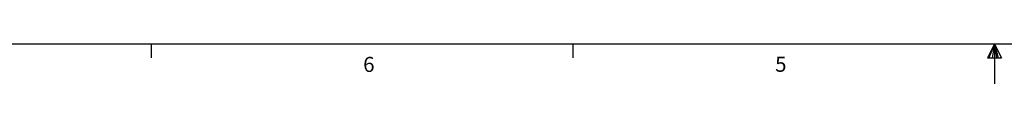
# Model space of a CAD drawing. Units: inches. Extents: x 0.3 to 21.8, y 0.2 to 16.9.
# Drawn here: x 5 to 11.1, y 0.2 to 0.4 of the extents above; entities that cross this region are included whole.
import ezdxf

# ---------------------------------------------------------------- set-up
doc = ezdxf.new("R2010")
doc.units = ezdxf.units.IN
doc.header["$MEASUREMENT"] = 0
doc.layers.add('98-ETCH', color=6, linetype='Continuous')
doc.styles.add('SLDTEXTSTYLE0', font='TXT', dxfattribs={"width": 0.75})

msp = doc.modelspace()

# ---------------------------------------------------------------- linework, layer by layer
at = {"layer": '98-ETCH'}
for p, q in [((21.5229, 0.4106), (0.5229, 0.4106)), ((5.7729, 0.4106), (5.7729, 0.3258)), ((8.3979, 0.4106), (8.3979, 0.3258)), ((11.0229, 0.4106), (10.9809, 0.325)), ((11.0229, 0.4106), (10.9891, 0.325)), ((11.0229, 0.4106), (11.0086, 0.325)), ((11.0229, 0.4106), (11.0229, 0.1629)), ((11.0229, 0.4106), (11.067, 0.325)), ((11.0229, 0.4106), (11.046, 0.325)), ((11.0229, 0.4106), (11.0358, 0.325)), ((10.9809, 0.325), (11.067, 0.325))]:
    msp.add_line(p, q, dxfattribs=at)

# ---------------------------------------------------------------- texts
at = {"color": 7, "linetype": 'Continuous', "lineweight": 0, "char_height": 0.0938, "attachment_point": 1, "style": 'SLDTEXTSTYLE0'}
for s, insert in [('6', (7.0933, 0.3312)), ('5', (9.6581, 0.332))]:
    msp.add_mtext(s, dxfattribs=dict(at, insert=insert))

doc.saveas('drawing.dxf')
